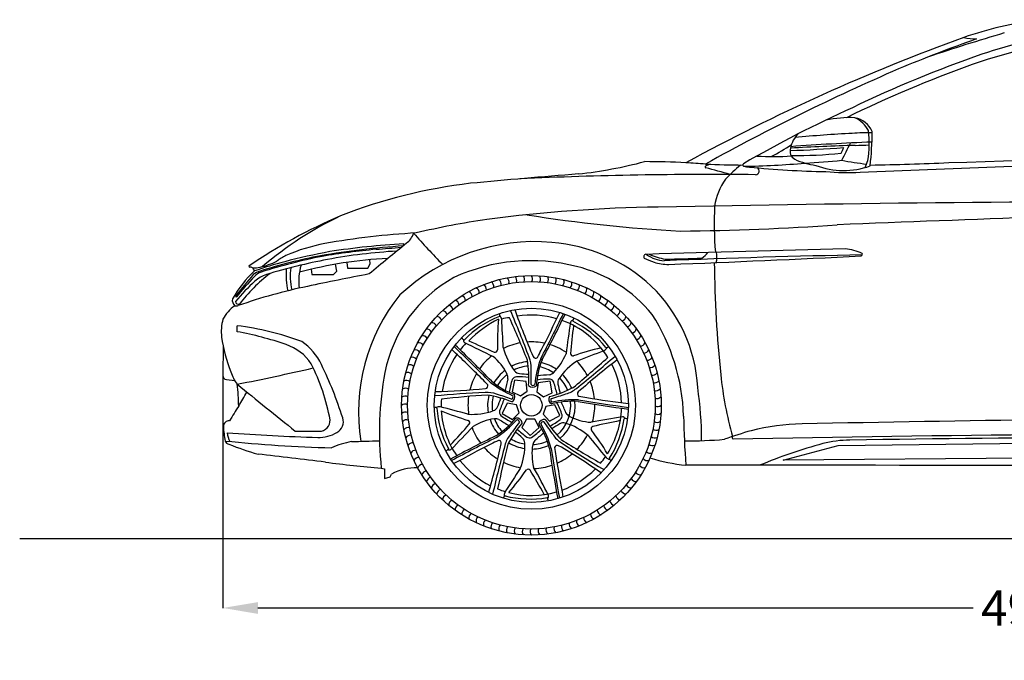
# Model space of a CAD drawing. Units: inches. Extents: x 2380 to 8555, y 4251 to 8401.
# Drawn here: x 2380 to 5185, y 6538 to 8364 of the extents above; entities that cross this region are included whole.
import ezdxf

# ---------------------------------------------------------------- set-up
doc = ezdxf.new("R2010")
doc.units = ezdxf.units.IN
doc.header["$MEASUREMENT"] = 0
doc.styles.get("Standard").update_dxf_attribs({"font": 'arial.ttf'})
doc.dimstyles.get("Standard").update_dxf_attribs({"dimtxt": 100, "dimasz": 100, "dimexe": 0.18, "dimexo": 0.0625, "dimgap": 30, "dimtad": 0, "dimdec": 4, "dimzin": 0, "dimdsep": 46, "dimtxsty": 'Standard', "dimcen": 0.09, "dimadec": 0, "dimazin": 0, "dimtfac": 1, "dimtdec": 4, "dimtofl": 0, "dimtmove": 0, "dimatfit": 3, "dimfxl": 0, "dimtolj": 1, "dimtzin": 0, "dimarcsym": 0})

# ---------------------------------------------------------------- blocks, each defined once
blk = doc.blocks.new('*D16')
at = {"color": 0, "lineweight": -2, "transparency": 16777216}
for p, q in [((2958.7, 7349.7), (2958.7, 6686.6)), ((7865.5, 7349.7), (7865.5, 6686.6)), ((3058.7, 6686.8), (5096.3, 6686.8)), ((7765.5, 6686.8), (5727.9, 6686.8))]:
    blk.add_line(p, q, dxfattribs=at)
at = {"color": 0, "transparency": 16777216}
for points in [[(3058.7, 6703.4), (3058.7, 6670.1), (2958.7, 6686.8)], [(7765.5, 6703.4), (7765.5, 6670.1), (7865.5, 6686.8)]]:
    blk.add_solid(points, dxfattribs=at)
at = {"layer": 'Defpoints', "color": 0, "transparency": 16777216}
for p in [(2958.7, 7349.8), (7865.5, 7349.8), (7865.5, 6686.8)]:
    blk.add_point(p, dxfattribs=at)
at = {"color": 0, "transparency": 16777216, "insert": (5412.1, 6686.8), "char_height": 100, "attachment_point": 5}
blk.add_mtext('\\A1;4995 mm', dxfattribs=at)

msp = doc.modelspace()

# ---------------------------------------------------------------- linework, layer by layer
for p, q in [((3283.30643, 7646.76), (3280.05245, 7666.53672)), ((3312.55676, 7671.73333), (3313.87787, 7655.149)), ((3372.33311, 7655.149), (3378.71615, 7667.90026)), ((3378.71615, 7667.90026), (3377.95241, 7679.34919)), ((3210.33499, 7652.1546), (3212.757, 7637.36432)), ((3212.757, 7637.36432), (3274.23579, 7637.36432)), ((3274.23579, 7637.36432), (3283.30643, 7646.76)), ((3313.87787, 7655.149), (3372.33311, 7655.149)), ((2999.43106, 7474.34651), (2999.43106, 7491.14198)), ((2959.79249, 7433.36338), (2958.72053, 7349.75486)), ((2969.19593, 7337.83876), (2992.69629, 7335.10793)), ((3789.55177, 7336.35159), (3782.94686, 7302.97678)), ((3822.84458, 7331.96417), (3789.55177, 7336.35159)), ((3825.68504, 7304.89152), (3822.84458, 7331.96417)), ((3857.49007, 7328.76958), (3853.54814, 7302.49719)), ((3891.27242, 7332.80131), (3857.49007, 7328.76958)), ((3897.38778, 7299.78219), (3891.27242, 7332.80131)), ((3782.94686, 7302.97678), (3806.71527, 7291.10917)), ((3806.71527, 7291.10917), (3825.68504, 7304.89152)), ((3853.54814, 7302.49719), (3872.51792, 7288.71484)), ((3872.51792, 7288.71484), (3897.38778, 7299.78219)), ((3769.20258, 7271.01415), (3754.74186, 7240.70659)), ((3795.82795, 7265.34968), (3769.20258, 7271.01415)), ((3905.05559, 7265.84519), (3878.85094, 7261.47557)), ((3919.32932, 7234.96213), (3905.05559, 7265.84519)), ((3754.74186, 7240.70659), (3784.44215, 7224.11157)), ((3784.44215, 7224.11157), (3803.07376, 7243.04937)), ((3803.07376, 7243.04937), (3795.82795, 7265.34968)), ((3878.85094, 7261.47557), (3871.60513, 7239.17526)), ((3871.60513, 7239.17526), (3889.81602, 7218.94261)), ((3824.20812, 7224.7348), (3810.59321, 7201.16298)), ((3847.65606, 7224.7348), (3824.20812, 7224.7348)), ((3859.9095, 7201.16298), (3847.65606, 7224.7348)), ((3889.81602, 7218.94261), (3919.32932, 7234.96213)), ((3810.59321, 7201.16298), (3834.94879, 7178.04447)), ((3834.94879, 7178.04447), (3859.9095, 7201.16298)), ((4712.17902, 7149.76426), (5767.83525, 7163.23943)), ((4555.75209, 7107.69819), (4712.17902, 7149.76426)), ((5657.28353, 7116.6663), (4555.75209, 7107.69819)), ((3410.40151, 7085.00948), (3419.08477, 7083.43471)), ((3419.08477, 7083.43471), (3419.08477, 7055.51342)), ((3419.08477, 7055.51342), (3435.81897, 7061.02171)), ((3435.81897, 7061.02171), (3439.62219, 7068.61933))]:
    msp.add_line(p, q)
at = {"color": 5}
msp.add_lwpolyline([(2380.12057, 6884.85589), (8554.92979, 6884.85589)], dxfattribs=at)
for radius in [369.79933, 352.73959, 296.48635, 276.64722, 30.72011]:
    msp.add_circle((3837.96883, 7264.57322), radius)
for centre, radius, start, end in [((5444.31091, 7215.19621), 1159.85295, 98.06770577, 108.84160499), ((7058.82095, 2847.21546), 5816.37015, 109.997613012, 118.557109405), ((6430.70777, 4537.42673), 3997.0634, 109.35471517, 112.76051858), ((6709.13553, 3108.84199), 5434.78998, 106.28261112, 108.69699569), ((5109.44271, 8492.6234), 184.05958, 257.54080096, 268.93413424), ((5697.61916, 6424.15545), 1909.86607, 96.82127263, 108.43852552), ((5581.78922, 6916.92322), 1424.56322, 97.8375341, 108.8513782), ((6272.19755, 4958.71256), 3500.87706, 109.1893178, 115.7262334), ((7373.54257, 2474.21305), 6264.78333, 113.411702025, 119.024156648), ((6361.28431, 4744.41191), 3714.58747, 109.95514883, 115.9592322), ((6124.33675, 5059.04542), 3347.50794, 114.1915545, 120.17257454), ((4748.72265, 7710.39265), 374.06733, 88.30974052, 101.03955541), ((4746.26097, 8016.69574), 68.93534, 24.31148004, 78.71044964), ((4723.42363, 8007.67034), 84.80411, 27.82879816, 64.63203313), ((4648.50985, 7984.68126), 73.41359, 132.54031384, 169.88260084), ((4938.41917, 4357.36309), 3686.88419, 92.89266801, 95.43851879), ((4798.85795, 7455.48617), 585.91131, 89.00547089, 94.55177586), ((4474.62047, 8010.71086), 325.85556, 351.45761341, 6.43997436), ((3708.14894, 8059.44557), 1101.02801, 354.1249512, 359.25222009), ((1827.10293, 101295.85269), 93394.56546, 271.9635156551, 272.9834619984), ((4339.6718, 8342.63033), 411.17355, 296.17833169, 305.59447594), ((4601.80408, 7989.06009), 26.94771, 161.57446944, 239.88823428), ((4433.45778, 11854.78841), 3866.88123, 272.09614409, 274.3639886), ((5142.66714, -3269.89535), 11281.7014, 91.939886518, 92.877904456), ((5054.10086, 1607.39261), 6412.01797, 92.19723093, 94.266428953), ((4661.37668, 8019.34591), 69.33729, 328.78813245, 343.0384469), ((2887.02242, 8911.86288), 2066.17307, 332.65769283, 334.18307832), ((4747.26315, 8939.00664), 933.76391, 270.82886882, 273.26544057), ((4528.20491, 8772.30369), 798.70279, 266.56271123, 273.62437344), ((4588.25776, 9198.26195), 1222.0426, 269.52325573, 276.2207658), ((3828.06144, 9219.5823), 1303.64028, 276.34484792, 284.77991663), ((4113.92759, 3950.97143), 4008.37638, 87.64843424, 89.33243433), ((2401.48768, -20387.87366), 28405.92162, 86.099028013, 86.211448458), ((4335.51839, 7943.67857), 2.58376, 122.01411488, 248.32274876), ((4474.95274, 11098.60364), 3149.52406, 267.4350467, 269.37420444), ((4369.2299, 7881.36954), 73.42291, 106.84711269, 118.54161161), ((3984.59337, 6528.40756), 1455.56897, 73.24119532, 76.08774706), ((4945.59477, 7368.14464), 774.55136, 131.37686772, 135.73140132), ((4445.34447, 7949.70286), 4.8105, 136.43977662, 233.946779), ((4409.28548, 10286.27085), 2340.69299, 270.81338248, 275.11008188), ((4489.61308, 8218.27087), 276.49826, 260.19219017, 263.65550173), ((4728.05824, 10664.18684), 2733.98658, 264.35346977, 268.92154154), ((4476.49656, 7932.11905), 10.39497, 270.15651769, 62.78407652), ((4681.41193, 8172.97762), 227.19236, 245.80115565, 261.66367293), ((4449.03489, 10856.90576), 2906.92593, 273.32765468, 275.39521673), ((4727.91255, 8160.29783), 226.4999, 249.46817271, 289.46619567), ((4858.35328, 8625.07603), 676.03776, 258.39499654, 264.45344492), ((-1098.351, 159712.23923), 151897.0434, 272.2157640299, 272.5065488727), ((4296.56935, 8147.13806), 533.34227, 337.40023696, 339.72351605), ((4689.4163, 15452.44715), 7503.92454, 270.872357489, 272.579164896), ((5668.55192, -13360.92703), 21352.35034, 94.55689312, 95.385556891), ((4345.60683, -3772.60909), 11695.066, 89.358600239, 92.648337207), ((4739.61703, 8649.51539), 721.58774, 264.98994858, 272.76329871), ((3843.07032, 6398.3872), 1509.3825, 96.79527963, 111.31390744), ((4540.72304, 7803.91156), 182.84177, 144.99465898, 171.00872742), ((4254.06931, 3695.06093), 4134.71766, 90.76203849, 97.54737697), ((5740.40187, -68703.5554), 76548.48733, 89.8916092225, 91.153742885), ((5308.43898, 7780.69455), 949.72426, 176.87388111, 184.84312164), ((3906.18481, 6377.79661), 1552.35377, 113.20817858, 124.23023935), ((3737.42964, 6879.35858), 1025.75979, 115.58572519, 130.45570671), ((4472.91114, 11844.22555), 4088.33459, 260.88688608, 267.05837974), ((12840.13175, -198612.43494), 206551.56023, 92.0946616028, 92.2559585511), ((4022.2981, 5609.88571), 2206.14671, 98.11202656, 103.43604882), ((4214.50566, 14601.84261), 6840.73726, 270.407049931, 274.149466354), ((3618.60934, 5681.57218), 2076.93631, 93.00643176, 100.23023544), ((3446.64137, 7772.83984), 58.42686, 306.96617474, 342.48147101), ((5065.76225, 9120.11289), 2075.34949, 221.12114222, 224.48800952), ((3345.32012, 7215.05228), 519.30934, 100.60622829, 113.43801523), ((3639.91757, 5332.36991), 2392.33278, 94.00562816, 99.68125574), ((3593.08097, 5586.1233), 2141.83401, 93.1641394, 98.85502972), ((10213.4431, -559.4583), 10675.52193, 129.092211156, 129.829416061), ((-101344.95556, 1315415.19076), 1311894.00609, 274.57932100583, 274.58249010901), ((3848.51883, 7166.85427), 564.15189, 85.1350345, 133.06614959), ((3465.59422, 7724.67922), 9.26484, 321.07964214, 0.07967363), ((3857.34365, 7256.04145), 474.5392, 47.22683504, 85.28345636), ((3519.41845, 6213.74244), 1503.53647, 100.8030039, 107.59856702), ((3546.47486, 6154.46915), 1564.47957, 101.24077536, 107.80538258), ((3221.27407, 7530.14051), 181.24492, 117.08137115, 126.84310961), ((3533.77463, 6205.75393), 1520.90432, 100.24087256, 105.19758755), ((3620.29517, 5389.5947), 2330.33356, 95.5339882, 99.35474833), ((3547.13982, 6107.57984), 1599.11786, 93.31686349, 100.45719526), ((4165.01232, 7687.77697), 7.05629, 79.91192565, 209.36395424), ((9168.88278, -158291.57992), 166061.67377, 91.5310546355, 91.7263056951), ((4221.01572, 7766.46646), 90.25756, 232.64221849, 267.0289693), ((4248.11317, 7858.41794), 179.61476, 245.52097019, 260.81538196), ((5265.37021, -18193.50932), 25891.10015, 91.07251726, 92.322095217), ((2343.33051, 56333.70695), 48704.29455, 272.218995901, 272.864862262), ((4284.44712, 7745.48857), 72.55214, 302.3431465, 321.066523), ((4301.1803, 7688.21827), 65.46861, 345.08369337, 10.90944971), ((4710.31041, 7538.61236), 173.54647, 66.07814843, 82.84708386), ((4776.1636, 7695.08542), 5.01042, 286.57487036, 25.60930693), ((3035.8505, 7661.18395), 2.89638, 178.54365802, 266.14803814), ((3036.48046, 7646.29138), 12.03102, 53.90330926, 93.92980042), ((3465.33456, 6419.05693), 1297.15914, 104.75016209, 108.73576469), ((3003.47349, 7903.53921), 253.08515, 284.10012028, 295.54150979), ((3577.31344, 6011.7126), 1698.91368, 100.87108742, 106.91604698), ((3323.17029, 7619.25115), 148.14946, 162.42781453, 188.11967439), ((3479.30274, 6524.49988), 1159.28806, 92.50612057, 105.11290342), ((3836.36196, 7151.77112), 524.89458, 75.59655211, 114.65612424), ((3869.25074, 7268.61953), 403.54754, 39.13827282, 75.99256703), ((4263.64528, 7894.90283), 235.21448, 243.54612945, 251.08846074), ((4228.81313, 7802.01178), 136.07805, 252.28651485, 270.1280015), ((4181.32464, 10711.11208), 3030.24585, 270.72077365, 272.68472291), ((7834.90783, 7711.76255), 3476.20685, 180.66960291, 185.94641027), ((3302.35331, 7383.31542), 366.24039, 133.8392253, 149.71944139), ((3782.82432, 6984.7372), 984.23821, 138.50599254, 143.060106), ((4030.79596, 6715.82879), 1342.94896, 136.99471604, 140.34349789), ((3387.54113, 7258.57968), 481.90696, 127.63394644, 142.35521626), ((3046.335, 7740.66357), 84.69603, 268.12818642, 282.82085609), ((3029.75642, 7641.93805), 19.71982, 16.32061157, 45.53944786), ((3078.78603, 7596.89941), 51.92205, 105.59200059, 129.72097319), ((3080.8355, 7602.28754), 43.62962, 106.99803931, 137.4196644), ((3114.19762, 7544.6737), 97.57282, 108.65924279, 130.77316012), ((3399.38668, 7640.55669), 260.3622, 177.2166788, 191.04248227), ((3296.86784, 7632.84465), 146.48165, 170.66215452, 195.55517635), ((4974.32528, -722.90077), 8513.19881, 100.823179137, 102.032290132), ((3781.75316, 7620.12722), 14.69274, 338.47941735, 50.10725663), ((3804.18951, 7622.95542), 14.69274, 334.87941735, 46.50725663), ((3826.75917, 7624.36926), 14.69274, 331.27941735, 42.90725663), ((3849.37307, 7624.36314), 14.69274, 327.67941735, 39.30725663), ((3871.94197, 7622.9371), 14.69274, 324.07941735, 35.70725663), ((3449.91275, 7183.84534), 590.36548, 132.57790741, 140.39371956), ((3495.89328, 6159.0491), 1474.28872, 101.59235492, 109.53185398), ((3810.09162, 7282.00393), 396.74669, 119.058463, 168.89823413), ((3695.0966, 7594.97656), 14.69274, 352.87941735, 64.50725663), ((3716.12472, 7603.29561), 14.69274, 349.27941735, 60.90725663), ((3737.63371, 7610.27787), 14.69274, 345.67941735, 57.30725663), ((3759.53867, 7615.8958), 14.69274, 342.07941735, 53.70725663), ((3894.37678, 7620.09676), 14.69274, 320.47941735, 32.10725663), ((3916.58898, 7615.85333), 14.69274, 316.87941735, 28.50725663), ((3938.4909, 7610.22356), 14.69274, 313.27941735, 24.90725663), ((3959.99611, 7603.22967), 14.69274, 309.67941735, 21.30725663), ((3876.81959, 7291.04959), 435.71857, 3.16784222, 45.98044999), ((2998.91821, 7575.07617), 2.99821, 157.12552209, 227.18874728), ((3874.58062, 7246.36892), 528.96561, 141.03530939, 189.19528012), ((3635.71585, 7562.35263), 14.69274, 3.67941735, 75.30725663), ((3654.81267, 7574.4646), 14.69274, 0.07941735, 71.70725663), ((3674.63233, 7585.35357), 14.69274, 356.47941735, 68.10725663), ((3981.01973, 7594.89925), 14.69274, 306.07941735, 17.70725663), ((4001.4788, 7585.26519), 14.69274, 302.47941735, 14.10725663), ((4021.29256, 7574.3655), 14.69274, 298.87941735, 10.50725663), ((3049.28294, 7465.11145), 100.44164, 124.09691984, 153.67816132), ((3007.92944, 7564.57729), 22.11351, 171.13140529, 227.45126593), ((2997.10742, 7589.29634), 41.21771, 264.24721414, 278.20951745), ((3003.83581, 7561.51583), 8.86321, 188.48333486, 283.87450207), ((3599.98901, 7534.65552), 14.69274, 10.87941735, 82.50725663), ((3617.41722, 7549.06546), 14.69274, 7.27941735, 78.90725663), ((4040.38283, 7562.2432), 14.69274, 295.27941735, 6.90725663), ((4058.67427, 7548.94614), 14.69274, 291.67941735, 3.30725663), ((3583.50001, 7519.1797), 14.69274, 14.47941735, 86.10725663), ((3741.42203, 7521.41084), 6.49636, 325.0320824, 40.35083961), ((3731.96138, 7504.75932), 22.16043, 14.18887766, 44.33136238), ((902.1042, 6307.65922), 3127.02533, 20.47120477, 23.10411029), ((5942.10406, 8306.41008), 2285.14551, 199.67355016, 203.27461863), ((3837.96883, 7264.57322), 257.07418, 73.63654559, 99.14021007), ((-733.58899, 9788.33571), 5182.68956, 332.52324252, 334.11521156), ((78.24554, 9351.78302), 4251.23311, 333.00147094, 334.61237367), ((654.56529, 9093.94232), 3635.75463, 332.12979811, 334.41859843), ((4076.09468, 7534.52678), 14.69274, 288.07941735, 359.70725663), ((4092.57532, 7519.04205), 14.69274, 284.47941735, 356.10725663), ((3695.67314, 7214.24818), 576.45012, 1.95050117, 32.4248109), ((3081.16536, 7474.46239), 126.88625, 163.9005841, 187.03431629), ((2908.84229, 6719.10675), 777.3318, 69.283164, 83.30765185), ((3553.59591, 7485.27865), 14.69274, 21.67941735, 93.30725663), ((3568.01527, 7502.69907), 14.69274, 18.07941735, 89.70725663), ((3855.45872, 7246.5486), 292.12142, 111.84829786, 135.53218668), ((3908.41604, 7194.57874), 355.74092, 117.47336427, 134.44226908), ((4546.4654, 7437.32121), 805.46944, 174.80870458, 181.07305435), ((3776.64987, 7441.07713), 72.90538, 90.79863309, 108.55876602), ((-10164.45418, 6709.39777), 13940.9185, 2.95851948, 3.292993743), ((254.86079, 5946.60974), 3853.89115, 22.04934891, 23.99750919), ((3837.96883, 7264.57322), 257.07418, 32.0329112, 70.12262679), ((6927.79327, 7039.3349), 3014.0422, 171.18169813, 172.9084936), ((3957.92233, 7497.23607), 9.50087, 98.43850661, 154.05973278), ((7244.75155, 7107.88559), 3309.29044, 173.34633565, 174.72693087), ((3966.35558, 7504.8956), 9.98006, 128.07137896, 185.88620078), ((3826.23108, 7242.36943), 292.12142, 39.84829786, 63.53218668), ((4108.05114, 7502.55304), 14.69274, 280.87941735, 352.50725663), ((2824.22658, 6525.53019), 964.85699, 70.95169318, 79.53784931), ((3528.17655, 7447.89695), 14.69274, 28.87941735, 100.50725663), ((3540.29885, 7466.98722), 14.69274, 25.27941735, 96.90725663), ((4122.46107, 7485.12483), 14.69274, 277.27941735, 348.90725663), ((4135.74824, 7466.82621), 14.69274, 273.67941735, 345.30725663), ((3406.21032, 7526.16276), 455.96119, 188.48017913, 201.40053043), ((3095.48082, 7306.45036), 138.17768, 33.49983436, 71.58869244), ((3092.40569, 7311.657), 162.64261, 24.97343778, 55.80051642), ((3517.27687, 7428.08318), 14.69274, 32.47941735, 104.10725663), ((1114.40963, 4802.28268), 3635.75463, 44.12979811, 46.41859843), ((3837.96883, 7264.57322), 257.07418, 136.50051014, 142.12262679), ((3649.08235, 7460.93997), 9.98006, 200.07137896, 257.88620078), ((3653.76098, 7450.55255), 9.50087, 170.43850661, 226.05973278), ((5006.99147, 10133.56841), 3014.0422, 243.18169813, 244.9084936), ((5039.74138, 10456.19698), 3309.29044, 245.34633565, 246.72693087), ((3837.96883, 7264.57322), 180.65646, 100.00018859, 116.12456184), ((3837.96883, 7264.57322), 180.65646, 77.86106511, 93.92139776), ((3837.96883, 7264.57322), 180.65646, 56.63977155, 74.61223233), ((4147.86021, 7447.72938), 14.69274, 270.07941735, 341.70725663), ((3507.6428, 7407.62412), 14.69274, 36.07941735, 107.70725663), ((3837.96883, 7264.57322), 257.07418, 145.63654559, 171.14021007), ((691.09596, 4333.84718), 4251.23311, 45.00147094, 46.61237367), ((25.03901, 3696.64886), 5182.68956, 44.52324252, 46.11521156), ((3734.3308, 7422.65226), 6.81908, 251.74898122, 356.50867192), ((3927.44603, 7470.09846), 174.48883, 193.64693107, 218.0737585), ((2112.90784, 8336.66689), 1977.57521, 331.7648554, 332.44565238), ((3787.45182, 7472.15559), 161.2284, 314.57560585, 337.87469269), ((3956.28502, 7411.98796), 6.81908, 179.74898122, 284.50867192), ((4221.19942, 6644.13501), 805.46944, 103.26893414, 109.07305435), ((-1017.02107, 20410.11022), 13940.9185, 290.95851948, 291.292993743), ((4033.64129, 7439.61389), 22.16043, 302.18887766, 332.33136238), ((4052.40132, 7435.76188), 6.49636, 253.0320824, 328.35083961), ((4158.74918, 7427.90973), 14.69274, 266.47941735, 338.10725663), ((2698.56686, 7122.33895), 574.52748, 10.06017099, 26.94924521), ((2217.32441, 6885.26188), 1136.05841, 17.5803428, 25.83443141), ((3492.31849, 7365.09529), 14.69274, 43.27941735, 114.90725663), ((3499.31239, 7386.6005), 14.69274, 39.67941735, 111.30725663), ((3837.96883, 7264.57322), 180.65646, 128.63977155, 144.94544785), ((3624.93565, 7280.67517), 161.2284, 26.57560585, 49.87469269), ((3837.96883, 7264.57322), 124.69153, 94.80286944, 117.25090218), ((3481.96092, 7342.04071), 348.72056, 356.53248363, 8.46594589), ((3770.59048, 7374.0841), 66.84977, 355.12325501, 24.01881448), ((3849.83784, 7406.36032), 7.50067, 202.74051662, 315.39615075), ((4158.62126, 7290.61362), 312.82066, 160.09811727, 173.97230286), ((4089.88678, 7306.25144), 238.1693, 158.29433498, 176.7186943), ((3837.96883, 7264.57322), 124.69153, 55.0233162, 77.2301628), ((4061.08492, 7242.98614), 174.48883, 121.64693107, 146.0737585), ((1477.2698, 10265.03836), 3853.89115, 310.04934891, 311.99750919), ((2020.65747, 9761.04372), 3127.02533, 308.47120477, 311.10411029), ((3837.96883, 7264.57322), 180.65646, 28.00018859, 44.12456184), ((5479.02811, 5585.36699), 2285.14551, 127.67355016, 131.27461863), ((3837.96883, 7264.57322), 257.07418, 1.63654559, 27.14021007), ((4168.37218, 7407.44545), 14.69274, 262.87941735, 334.50725663), ((4176.69122, 7386.41733), 14.69274, 259.27941735, 330.90725663), ((2970.56298, 7349.60303), 11.84343, 179.26544086, 263.3717359), ((3089.03874, 7392.88033), 112.33663, 197.13183437, 217.42526048), ((1673.26328, 14056.46154), 6861.31113, 281.147748528, 282.998224884), ((4347.66304, 7186.35633), 942.72497, 169.4849132, 186.17146076), ((3486.68872, 7343.19337), 14.69274, 46.87941735, 118.50725663), ((3837.96883, 7264.57322), 180.65646, 149.86106511, 165.92139776), ((3837.96883, 7264.57322), 124.69153, 127.0233162, 149.2301628), ((3837.96883, 7264.57322), 111.95803, 127.95667334, 149.83498051), ((3728.29816, 7339.57307), 42.92183, 0.45532909, 17.95596044), ((3837.96883, 7264.57322), 111.95803, 94.59115137, 116.36648876), ((3804.76304, 7373.70425), 18.4681, 217.36754047, 266.71568092), ((3827.27098, 7513.90007), 160.37447, 261.55015629, 271.15055571), ((3135.24651, 7346.25545), 702.30099, 358.18018363, 1.80700109), ((4330.69827, 1017.03613), 6349.68364, 93.98888637, 94.291282386), ((3837.96883, 7264.57322), 111.95803, 55.95667334, 77.83498051), ((3875.40783, 7392.05245), 42.92183, 288.45532909, 305.95596044), ((3837.96883, 7264.57322), 124.69153, 22.80286944, 45.25090218), ((4183.67349, 7364.90834), 14.69274, 255.67941735, 327.30725663), ((5494.71708, 7470.84765), 1123.65333, 186.09025553, 195.24186337), ((2364.28954, 7250.01244), 639.90053, 1.11526185, 6.69462056), ((21135.86954, 29619.40245), 28739.75976, 230.872837655, 231.296959778), ((3482.44529, 7320.98117), 14.69274, 50.47941735, 122.10725663), ((2285.27399, 5955.23788), 1977.57521, 43.7648554, 44.44565238), ((3706.78901, 7319.67594), 7.50067, 274.74051662, 27.39615075), ((3912.28999, 7577.57873), 312.82066, 232.09811728, 245.97230286), ((3876.17741, 7517.0407), 238.1693, 230.29433498, 248.7186943), ((4668.03684, 7109.0194), 926.0644, 165.56218725, 167.64008556), ((3988.25715, 7270.56898), 215.74931, 161.68275295, 171.74370796), ((3796.35065, 7330.86003), 14.93848, 94.1112059, 149.80036753), ((3792.96064, 6996.7377), 349.03007, 83.79640712, 89.61931151), ((3842.53953, 7327.45778), 6.39271, 213.24821408, 321.3217101), ((3890.3494, 7116.24489), 222.9965, 89.75385888, 99.48365608), ((3888.15061, 7324.63821), 14.93848, 22.1112059, 77.80036753), ((3569.33382, 7224.61282), 349.03007, 11.79640712, 17.61931151), ((3931.49745, 7329.87715), 18.4681, 145.36754047, 194.71568092), ((4071.78694, 7351.79371), 160.37447, 189.55015629, 199.15055571), ((3837.96883, 7264.57322), 111.95803, 22.59115137, 44.36648876), ((3837.96883, 7264.57322), 180.65646, 5.86106511, 21.92139776), ((4189.29141, 7343.00338), 14.69274, 252.07941735, 323.70725663), ((2528.58011, 7570.45665), 566.52181, 327.06757237, 331.72734235), ((3479.60495, 7298.54635), 14.69274, 54.07941735, 125.70725663), ((3840.81606, 4176.69734), 3127.02533, 92.47120477, 95.10411029), ((3497.33664, 9587.67004), 2285.14551, 271.67355016, 275.27461863), ((3984.18531, 3449.56186), 3853.89115, 94.04934891, 95.99750919), ((3712.99675, 7234.33332), 66.84977, 67.12325501, 96.01881448), ((3654.28037, 6949.92835), 348.72056, 68.53248363, 80.46594589), ((3543.13128, 6621.48577), 702.30099, 70.18018363, 73.80700109), ((3775.33065, 7288.76091), 15.74201, 294.6767737, 23.79485467), ((3841.61643, 7331.62008), 15.74201, 222.6767737, 311.79485467), ((3801.6323, 7627.09563), 348.72056, 284.53248363, 296.46594589), ((3698.50011, 7958.14306), 702.30099, 286.18018363, 289.80700109), ((3921.29881, 7362.49456), 66.84977, 283.12325501, 312.01881448), ((3976.48411, 7297.09975), 7.50067, 130.74051662, 243.39615075), ((4193.52283, 7320.78889), 14.69274, 248.47941735, 320.10725663), ((3243.41799, 7160.28746), 1079.61581, 0.18746046, 8.24589883), ((3478.17279, 7253.36356), 14.69274, 61.27941735, 132.90725663), ((3478.17891, 7275.97746), 14.69274, 57.67941735, 129.30725663), ((3837.96883, 7264.57322), 257.07418, 176.0329112, 181.15758135), ((3837.96883, 7264.57322), 180.65646, 172.00018859, 188.12456184), ((3837.96883, 7264.57322), 124.69153, 166.80286944, 189.25090218), ((3837.96883, 7264.57322), 111.95803, 166.59115137, 188.36648876), ((3597.53909, 7331.44519), 160.37447, 333.55015629, 343.15055571), ((4078.78725, 7139.00216), 349.03007, 155.79640712, 161.61931151), ((3779.57449, 7288.3526), 6.39271, 285.24821408, 33.3217101), ((3902.86136, 7281.82277), 15.74201, 150.6767737, 239.79485467), ((3899.18802, 7279.65863), 6.39271, 141.24821408, 249.3217101), ((3955.4541, 7037.8643), 238.1693, 86.29433498, 104.7186943), ((3961.82178, 6967.66157), 312.82066, 88.09811727, 101.97230286), ((3837.96883, 7264.57322), 111.95803, 310.59115137, 5.83498051), ((3713.46441, 7169.05687), 222.59515, 17.75004222, 27.49760627), ((3837.96883, 7264.57322), 124.69153, 310.80286944, 5.2301628), ((2934.23896, 6845.47052), 1077.9386, 21.63257264, 23.41705445), ((4594.07645, 10857.47604), 3635.75463, 260.12979811, 262.41859843), ((4825.52054, 12392.26857), 5182.68956, 260.52324252, 262.11521156), ((4324.51734, 9236.49889), 1977.57521, 259.7648554, 260.44565238), ((4661.20492, 11485.26585), 4251.23311, 261.00147094, 262.61237367), ((3837.96883, 7264.57322), 180.65646, 344.63977155, 0.94544785), ((4196.35104, 7298.35254), 14.69274, 244.87941735, 316.50725663), ((3880.44713, 6692.73982), 1045.28863, 146.97238158, 149.70736457), ((3479.58663, 7230.7939), 14.69274, 64.87941735, 136.50725663), ((3563.86714, 7252.11894), 6.49636, 37.0320824, 112.35083961), ((3576.78017, 7237.97572), 22.16043, 86.18887766, 116.33136238), ((3860.51594, 7275.63718), 292.12142, 183.84829786, 207.53218668), ((38.98539, -6224.08108), 13940.9185, 74.95851948, 75.292993743), ((3892.61321, 7991.77556), 805.46944, 247.26893414, 253.07305435), ((3837.96883, 7264.57322), 257.07418, 183.50251098, 214.12262679), ((3670.15269, 7413.18188), 174.48883, 265.64693107, 290.0737585), ((3723.9179, 7266.71597), 18.4681, 289.36754047, 338.71568092), ((3762.06561, 7245.47573), 14.93848, 166.1112059, 221.80036753), ((3970.77807, 7268.35987), 42.92183, 216.45532909, 233.95596044), ((3837.96883, 7264.57322), 257.07418, 327.50251098, 358.12262679), ((4197.75876, 7253.16898), 14.69274, 237.67941735, 309.30725663), ((4197.76487, 7275.78288), 14.69274, 241.27941735, 312.90725663), ((2976.14348, 7204.49647), 15.60147, 83.60283149, 182.46422768), ((3233.41501, 7221.36587), 30.87467, 270.21060719, 2.47422608), ((3269.2732, 7216.9974), 33.0769, 295.97079252, 20.16568947), ((3482.41484, 7208.35755), 14.69274, 68.47941735, 140.10725663), ((1173.9224, 9393.79281), 3309.29044, 317.34633565, 318.72693087), ((3655.60082, 7214.8567), 6.81908, 323.74898122, 68.50867192), ((3756.8241, 7066.9424), 161.2284, 98.57560585, 121.87469269), ((3837.96883, 7264.57322), 124.69153, 199.0233162, 221.2301628), ((3837.96883, 7264.57322), 111.95803, 199.95667334, 221.83498051), ((3732.74964, 7183.44644), 42.92183, 72.45532909, 89.95596044), ((3609.66509, 7378.92848), 238.1693, 302.29433498, 320.7186943), ((3563.24941, 7431.98086), 312.82066, 304.09811727, 317.97230286), ((10588.0261, 18185.4406), 12921.40155, 238.025940516, 238.174513668), ((3892.05275, 7429.04611), 239.51757, 233.89986011, 242.95069903), ((4080.45103, 6992.6445), 348.72056, 140.53248363, 152.46594589), ((4358.47152, 6785.44109), 702.30099, 142.18018363, 145.80700109), ((3795.60871, 7212.47517), 15.74201, 6.6767737, 95.79485467), ((3797.30845, 7216.38513), 6.39271, 357.24821408, 105.3217101), ((3874.42702, 7208.18717), 15.74201, 78.6767737, 167.79485467), ((3658.66078, 7082.78118), 238.1693, 14.29433498, 32.7186943), ((3871.23368, 7211.01196), 6.39271, 69.24821408, 177.3217101), ((3593.86174, 7055.03132), 312.82066, 16.09811727, 29.97230286), ((4454.49474, 7611.54073), 702.30099, 214.18018363, 217.80700109), ((4171.51953, 7411.1569), 348.72056, 212.53248363, 224.46594589), ((3716.95146, 7507.71186), 349.03007, 299.79640712, 305.61931151), ((3993.17422, 7069.1516), 160.37447, 117.55015629, 127.15055571), ((3928.9785, 7195.80224), 18.4681, 73.36754047, 122.71568092), ((3910.60106, 7235.40862), 14.93848, 310.1112059, 5.80036753), ((3886.38496, 7045.70643), 174.48883, 49.64693107, 74.0737585), ((4019.78079, 7376.76423), 161.2284, 242.57560585, 265.87469269), ((4578.56272, 4256.37308), 3014.0422, 99.18169813, 100.9084936), ((4741.7038, 3976.11118), 3309.29044, 101.34633565, 102.72693087), ((3813.22461, 7268.87514), 292.12142, 327.84829786, 351.53218668), ((4096.31203, 7222.38744), 9.50087, 26.43850661, 82.05973278), ((4106.20269, 7216.73387), 9.98006, 56.07137896, 113.88620078), ((4196.33272, 7230.60009), 14.69274, 234.07941735, 305.70725663), ((6150.57015, 7251.19045), 1878.86073, 180.52824609, 184.81715327), ((4630.24221, 6509.46787), 702.60493, 91.72950142, 103.68197334), ((13744.05672, -501721.01978), 509014.74981, 90.8713529497, 91.0283123982), ((3272.38204, 7218.47981), 312.16974, 182.6906163, 190.29260673), ((3463.19273, 14396.98644), 7227.8032, 266.096298446, 268.147308032), ((3076.09103, 7205.17341), 106.71061, 190.37680382, 204.22370938), ((3214.50803, 9321.00604), 2130.59953, 268.67808488, 270.51150239), ((3232.60635, 7271.26899), 98.35591, 268.200801, 301.33673945), ((3486.64625, 7186.14306), 14.69274, 72.07941735, 143.70725663), ((1470.64012, 9262.94809), 3014.0422, 315.18169813, 316.9084936), ((3837.96883, 7264.57322), 180.65646, 200.63977155, 216.94544785), ((3700.07293, 7056.57552), 160.37447, 45.55015629, 55.15055571), ((4031.81099, 7454.80156), 349.03007, 227.79640712, 233.61931151), ((3706.53897, 7356.18686), 226.03728, 305.7823347, 315.37960381), ((2638.2417, 8615.14132), 1888.76863, 309.81681273, 310.83427704), ((4014.73029, 7197.6015), 6.81908, 107.74898122, 212.50867192), ((3366.32179, 6708.37332), 805.46944, 31.26893414, 37.07305435), ((4193.49238, 7208.16527), 14.69274, 230.47941735, 302.10725663), ((4763.27456, 6139.61195), 1094.22984, 105.86988709, 110.02936924), ((6624.59779, -118498.15595), 125685.9787, 90.1829573451, 91.0083761869), ((2980.31435, 7169.78148), 16.65753, 205.14770348, 255.71244154), ((3408.14384, 11660.4637), 4519.51554, 264.37604257, 268.22742859), ((3264.60326, 7858.4822), 761.56296, 247.74715222, 254.3445462), ((3368.93631, 6923.23833), 241.79027, 100.32400039, 114.58402678), ((3151.97267, 14065.52365), 6906.5925, 271.440564504, 272.101307682), ((3492.26418, 7164.23809), 14.69274, 75.67941735, 147.30725663), ((3499.24644, 7142.72911), 14.69274, 79.27941735, 150.90725663), ((5338.12022, 3913.42487), 3635.75463, 116.12979811, 118.41859843), ((6053.00643, 2535.7122), 5182.68956, 116.52324252, 118.11521156), ((5652.81773, 3366.07512), 4251.23311, 117.00147094, 118.61237367), ((1523.31133, 7658.48915), 2285.14551, 343.67355016, 347.27461863), ((4603.41165, 5383.2658), 1977.57521, 115.7648554, 116.44565238), ((7511.44363, 6224.73001), 3853.89115, 166.04934891, 167.99750919), ((3745.02624, 7156.84147), 7.50067, 346.74051662, 99.39615075), ((3828.11019, 7136.37306), 66.84977, 139.12325501, 168.01881447), ((3837.96883, 7264.57322), 124.69153, 238.80286944, 261.25090218), ((3837.96883, 7264.57322), 111.95803, 238.59115137, 260.36648876), ((3644.77556, 7150.89319), 174.48883, 337.64693107, 2.0737585), ((3800.68728, 7156.76649), 18.4681, 1.36754047, 50.71568092), ((3832.67624, 7186.48351), 14.93848, 238.1112059, 293.80036753), ((3837.96883, 7264.57322), 111.95803, 271.95667334, 293.83498051), ((3882.61046, 7139.43426), 42.92183, 144.45532909, 161.95596044), ((3956.84794, 7215.58106), 66.84977, 211.12325501, 240.01881448), ((5962.08463, 10436.92614), 3853.89115, 238.04934891, 239.99750919), ((5650.67328, 9764.39084), 3127.02533, 236.47120477, 239.10411029), ((3837.96883, 7264.57322), 180.65646, 316.00018859, 332.12456184), ((14839.84307, 15944.13734), 13940.9185, 218.95851948, 219.292993743), ((4183.61918, 7164.05115), 14.69274, 223.27941735, 294.90725663), ((4189.24895, 7185.95307), 14.69274, 226.87941735, 298.50725663), ((4293.14841, 8233.32564), 1069.9232, 268.96130616, 275.11292587), ((4414.49057, 7172.75071), 4.74216, 145.36786005, 247.86190936), ((5055.56775, 5734.4477), 1472.70702, 105.25108251, 112.65519799), ((4751.78256, 6820.36304), 345.20466, 91.02896741, 104.01659442), ((6200.39294, -96671.0404), 103846.74329, 89.9721137918, 90.8026941448), ((3507.56549, 7121.70098), 14.69274, 82.87941735, 154.50725663), ((3592.84383, 7145.61216), 9.98006, 272.07137896, 329.88620078), ((3604.16862, 7146.85191), 9.50087, 242.43850661, 298.05973278), ((3837.96883, 7264.57322), 180.65646, 221.86106511, 237.92139776), ((6775.59315, 6313.07497), 3127.02533, 164.47120477, 167.10411029), ((4000.85181, 7126.32871), 161.2284, 170.57560585, 193.87469269), ((3837.96883, 7264.57322), 124.69153, 271.0233162, 293.2301628), ((7488.67258, 7655.74018), 3635.75463, 188.12979811, 190.41859843), ((9019.86718, 7909.90074), 5182.68956, 188.52324252, 190.11521156), ((3911.70698, 7142.88862), 7.50067, 58.74051662, 171.39615075), ((5863.73335, 7411.19663), 1977.57521, 187.7648554, 188.44565238), ((3837.96883, 7264.57322), 180.65646, 293.86106511, 309.92139776), ((2748.06402, 5184.92984), 2285.14551, 55.67355016, 59.27461863), ((4176.62528, 7142.54594), 14.69274, 219.67941735, 291.30725663), ((-241.70405, -21680.34597), 28994.01876, 83.080913675, 83.463040735), ((3799.55362, 11358.32991), 4291.00301, 262.65712298, 264.79668246), ((3517.18849, 7101.23671), 14.69274, 86.47941735, 158.10725663), ((3837.96883, 7264.57322), 257.07418, 217.63654559, 243.14021007), ((3837.96883, 7264.57322), 180.65646, 244.00018859, 260.12456184), ((8106.48001, 7785.89492), 4251.23311, 189.00147094, 190.61237367), ((3837.96883, 7264.57322), 257.07418, 320.0329112, 325.15758135), ((4064.90852, 7132.5682), 22.16043, 230.18887766, 260.33136238), ((4067.04221, 7113.53601), 6.49636, 181.0320824, 256.35083961), ((4168.29486, 7121.52232), 14.69274, 216.07941735, 287.70725663), ((4352.34635, 7716.91955), 627.88459, 253.67698001, 263.23158291), ((3507.64538, 6945.63799), 140.54026, 87.35653492, 118.94777147), ((3528.07746, 7081.41706), 14.69274, 90.07941735, 161.70725663), ((3540.18943, 7062.32023), 14.69274, 93.67941735, 165.30725663), ((15492.49095, -516.69815), 13940.9185, 146.95851948, 147.292993743), ((3163.24435, 7541.26099), 805.46944, 319.26893414, 325.07305435), ((3828.89724, 7075.76768), 6.81908, 35.74898122, 140.50867192), ((989.72504, 5388.87954), 3309.29044, 29.34633565, 30.72693087), ((1205.85659, 5630.64161), 3014.0422, 27.18169813, 28.9084936), ((3837.96883, 7264.57322), 180.65646, 272.63977155, 288.94544785), ((3837.96883, 7264.57322), 257.07418, 289.63654559, 315.14021007), ((4147.76111, 7081.24949), 14.69274, 208.87941735, 280.50725663), ((4158.6608, 7101.06326), 14.69274, 212.47941735, 284.10725663), ((4556.16121, -325588.34743), 332681.87436, 89.6755155915, 90.0478464316), ((3553.4766, 7044.02161), 14.69274, 97.27941735, 168.90725663), ((4135.63882, 7062.15922), 14.69274, 205.27941735, 276.90725663), ((3567.88653, 7026.5934), 14.69274, 100.87941735, 172.50725663), ((3583.36235, 7010.10439), 14.69274, 104.47941735, 176.10725663), ((3837.96883, 7264.57322), 257.07418, 248.0329112, 253.15758135), ((3782.55282, 7007.94896), 22.16043, 158.18887766, 188.33136238), ((3837.96883, 7264.57322), 257.07418, 255.50251098, 286.12262679), ((4107.9224, 7026.44737), 14.69274, 198.07941735, 269.70725663), ((4122.34175, 7043.86778), 14.69274, 201.67941735, 273.30725663), ((3599.84299, 6994.61965), 14.69274, 108.07941735, 179.70725663), ((3617.2634, 6980.2003), 14.69274, 111.67941735, 183.30725663), ((3765.11147, 7000.03843), 6.49636, 109.0320824, 184.35083961), ((3834.41382, 7289.43574), 292.12142, 255.84829786, 279.53218668), ((3875.35973, 6994.68449), 9.98006, 344.07137896, 41.88620078), ((3877.68021, 7005.83812), 9.50087, 314.43850661, 10.05973278), ((4075.94865, 6994.49091), 14.69274, 190.87941735, 262.50725663), ((4092.43766, 7009.96674), 14.69274, 194.47941735, 266.10725663), ((3635.55483, 6966.90324), 14.69274, 115.27941735, 186.90725663), ((3654.6451, 6954.78094), 14.69274, 118.87941735, 190.50725663), ((4040.22182, 6966.79381), 14.69274, 183.67941735, 255.30725663), ((4058.52044, 6980.08098), 14.69274, 187.27941735, 258.90725663), ((3674.45887, 6943.88125), 14.69274, 122.47941735, 194.10725663), ((3694.91794, 6934.24719), 14.69274, 126.07941735, 197.70725663), ((3715.94156, 6925.91677), 14.69274, 129.67941735, 201.30725663), ((3737.44676, 6918.92288), 14.69274, 133.27941735, 204.90725663), ((3980.84107, 6934.16987), 14.69274, 172.87941735, 244.50725663), ((4001.30534, 6943.79287), 14.69274, 176.47941735, 248.10725663), ((4021.125, 6954.68184), 14.69274, 180.07941735, 251.70725663), ((3759.34869, 6913.29311), 14.69274, 136.87941735, 208.50725663), ((3781.56089, 6909.04968), 14.69274, 140.47941735, 212.10725663), ((3803.9957, 6906.20934), 14.69274, 144.07941735, 215.70725663), ((3826.56459, 6904.7833), 14.69274, 147.67941735, 219.30725663), ((3849.17849, 6904.77718), 14.69274, 151.27941735, 222.90725663), ((3871.74815, 6906.19102), 14.69274, 154.87941735, 226.50725663), ((3894.1845, 6909.01922), 14.69274, 158.47941735, 230.10725663), ((3916.39899, 6913.25064), 14.69274, 162.07941735, 233.70725663), ((3938.30396, 6918.86856), 14.69274, 165.67941735, 237.30725663), ((3959.81294, 6925.85083), 14.69274, 169.27941735, 240.90725663)]:
    msp.add_arc(centre, radius, start, end)

# ---------------------------------------------------------------- dimensions: what is measured, and where the dimension line sits
at = {"color": 7, "true_color": 0xffffff}
dim = msp.add_linear_dim(base=(7865.51406, 6686.76699), p1=(2958.72053, 7349.75486), p2=(7865.51406, 7349.75486), text='4995 mm', dimstyle='Standard', dxfattribs=at)
dim.commit()
dim.dimension.update_dxf_attribs({"geometry": '*D16', "text_midpoint": (5412.11729, 6686.76699)})

doc.saveas('drawing.dxf')
